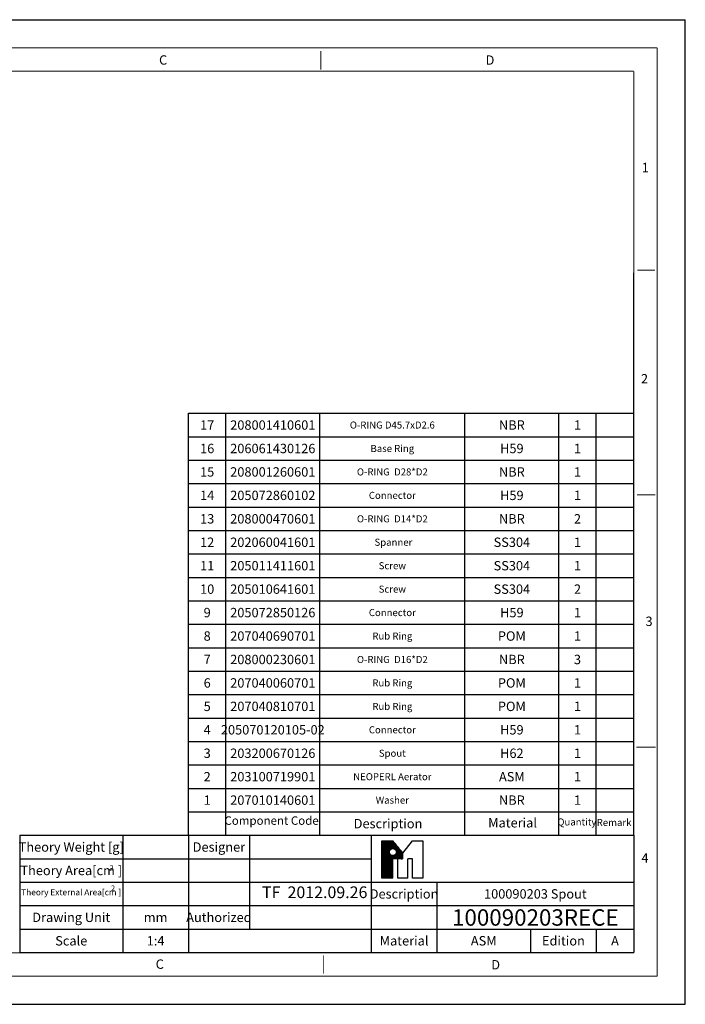
# Model space of a CAD drawing. Units: millimetres. Extents: x 343 to 640, y 2 to 212.
# Drawn here: x 498 to 640, y 2 to 212 of the extents above; entities that cross this region are included whole.
import ezdxf

# ---------------------------------------------------------------- set-up
doc = ezdxf.new("R2010")
doc.units = ezdxf.units.MM
doc.header["$LTSCALE"] = 16.335
doc.linetypes.add('DASHED2', pattern=[9.525, 6.35, -3.175])
doc.layers.get('0').update_dxf_attribs({"linetype": 'CONTINUOUS'})
doc.layers.add('1', color=6, linetype='DASHED2', lineweight=9)
doc.layers.add('NOTE', color=7, linetype='CONTINUOUS')
doc.styles.get("Standard").update_dxf_attribs({"font": 'txt', "width": 0.75})
doc.styles.add('TEXTSTYLE_2', font='SIMFANG.TTF')
doc.styles.add('TEXTSTYLE_3', font='SIMFANG.TTF')

# ---------------------------------------------------------------- blocks, each defined once
blk = doc.blocks.new('LOGO_BL3', base_point=(236.64, 30.83))
at = {"color": 5, "linetype": 'Continuous'}
for p, q in [((232.27, 34.83), (234.64, 34.83)), ((232.27, 34.83), (234.64, 34.83)), ((232.27, 26.83), (232.27, 34.83)), ((232.27, 32.47), (234.63, 34.83)), ((232.27, 32.55), (234.55, 34.83)), ((232.27, 32.63), (234.48, 34.83)), ((232.27, 32.71), (234.4, 34.83)), ((232.27, 32.78), (234.32, 34.83)), ((232.27, 32.86), (234.24, 34.83)), ((232.27, 32.94), (234.16, 34.83)), ((232.27, 33.02), (234.08, 34.83)), ((232.27, 33.1), (234.01, 34.83)), ((232.27, 33.18), (233.93, 34.83)), ((232.27, 33.25), (233.85, 34.83)), ((232.27, 33.33), (233.77, 34.83)), ((232.27, 33.41), (233.69, 34.83)), ((232.27, 33.49), (233.61, 34.83)), ((232.27, 33.57), (233.54, 34.83)), ((232.27, 33.65), (233.46, 34.83)), ((232.27, 33.72), (233.38, 34.83)), ((232.27, 33.8), (233.3, 34.83)), ((232.27, 33.88), (233.22, 34.83)), ((232.27, 33.96), (233.14, 34.83)), ((232.27, 34.04), (233.07, 34.83)), ((232.27, 34.11), (232.99, 34.83)), ((232.27, 34.19), (232.91, 34.83)), ((232.27, 34.27), (232.83, 34.83)), ((232.27, 34.35), (232.75, 34.83)), ((232.27, 34.43), (232.67, 34.83)), ((232.27, 34.51), (232.6, 34.83)), ((232.27, 34.58), (232.52, 34.83)), ((232.27, 34.66), (232.44, 34.83)), ((232.27, 34.74), (232.36, 34.83)), ((232.27, 34.82), (232.28, 34.83)), ((232.27, 32.39), (234.67, 34.79)), ((234.11, 32.95), (232.27, 34.78)), ((232.27, 32.31), (234.71, 34.75)), ((234.07, 32.91), (232.27, 34.7)), ((232.27, 32.24), (234.74, 34.7)), ((232.27, 32.16), (234.78, 34.66)), ((234.03, 32.87), (232.27, 34.62)), ((232.27, 32.08), (234.81, 34.62)), ((232.27, 32), (234.85, 34.57)), ((234, 32.82), (232.27, 34.55)), ((232.27, 31.92), (234.88, 34.53)), ((232.27, 31.84), (234.92, 34.49)), ((233.97, 32.77), (232.27, 34.47)), ((232.27, 31.77), (234.95, 34.44)), ((232.27, 31.69), (234.99, 34.4)), ((233.94, 32.72), (232.27, 34.39)), ((232.27, 31.61), (235.02, 34.36)), ((233.92, 32.67), (232.27, 34.31)), ((232.27, 31.53), (235.05, 34.31)), ((232.27, 31.45), (235.09, 34.27)), ((233.9, 32.61), (232.27, 34.23)), ((232.27, 31.38), (235.12, 34.23)), ((232.27, 31.3), (235.16, 34.18)), ((233.88, 32.54), (232.27, 34.15)), ((232.27, 31.22), (235.19, 34.14)), ((232.27, 31.14), (235.23, 34.1)), ((233.87, 32.48), (232.27, 34.08)), ((233.87, 32.4), (232.27, 34)), ((233.87, 32.32), (232.27, 33.92)), ((233.89, 32.22), (232.27, 33.84)), ((233.93, 32.1), (232.27, 33.76)), ((235, 30.96), (232.27, 33.69)), ((234.92, 30.96), (232.27, 33.61)), ((234.15, 32.98), (232.3, 34.83)), ((234.19, 33.02), (232.38, 34.83)), ((234.24, 33.05), (232.46, 34.83)), ((234.29, 33.08), (232.54, 34.83)), ((234.35, 33.1), (232.62, 34.83)), ((234.4, 33.12), (232.69, 34.83)), ((234.47, 33.14), (232.77, 34.83)), ((234.53, 33.14), (232.85, 34.83)), ((234.61, 33.15), (232.93, 34.83)), ((234.69, 33.15), (233.01, 34.83)), ((234.78, 33.13), (233.08, 34.83)), ((234.9, 33.09), (233.16, 34.83)), ((235.1, 32.97), (233.24, 34.83)), ((236.73, 31.42), (233.32, 34.83)), ((236.73, 31.5), (233.4, 34.83)), ((236.73, 31.58), (233.48, 34.83)), ((236.73, 31.65), (233.55, 34.83)), ((236.73, 31.73), (233.63, 34.83)), ((236.73, 31.81), (233.71, 34.83)), ((236.73, 31.89), (233.79, 34.83)), ((236.73, 31.97), (233.87, 34.83)), ((236.73, 32.05), (233.95, 34.83)), ((236.73, 32.12), (234.02, 34.83)), ((236.73, 32.2), (234.1, 34.83)), ((236.49, 32.52), (234.18, 34.83)), ((236.18, 32.91), (234.26, 34.83)), ((234.28, 33.07), (235.26, 34.05)), ((235.86, 33.3), (234.34, 34.83)), ((234.41, 33.12), (235.3, 34.01)), ((235.55, 33.7), (234.42, 34.83)), ((235.24, 34.09), (234.49, 34.83)), ((234.51, 33.14), (235.33, 33.97)), ((234.92, 34.48), (234.57, 34.83)), ((234.59, 33.15), (235.37, 33.92)), ((236.73, 32.22), (234.64, 34.83)), ((234.67, 33.15), (235.4, 33.88)), ((234.74, 33.14), (235.44, 33.84)), ((234.81, 33.12), (235.47, 33.79)), ((234.87, 33.11), (235.51, 33.75)), ((234.92, 33.08), (235.54, 33.71)), ((234.97, 33.06), (235.58, 33.66)), ((235.02, 33.03), (235.61, 33.62)), ((236.73, 32.22), (238.82, 34.83)), ((238.82, 34.83), (241.01, 34.83)), ((241.01, 34.83), (241.01, 26.83)), ((234.84, 30.96), (232.27, 33.53)), ((234.76, 30.96), (232.27, 33.45)), ((234.68, 30.96), (232.27, 33.37)), ((234.62, 30.95), (232.27, 33.29)), ((234.62, 30.87), (232.27, 33.22)), ((234.62, 30.79), (232.27, 33.14)), ((234.62, 30.72), (232.27, 33.06)), ((234.62, 30.64), (232.27, 32.98)), ((234.62, 30.56), (232.27, 32.9)), ((232.27, 28.95), (236.2, 32.88)), ((232.27, 28.87), (236.24, 32.84)), ((234.62, 30.48), (232.27, 32.82)), ((232.27, 28.79), (236.27, 32.79)), ((234.62, 30.4), (232.27, 32.75)), ((232.27, 28.71), (236.31, 32.75)), ((232.27, 31.06), (233.95, 32.74)), ((232.27, 28.64), (236.34, 32.71)), ((234.62, 30.32), (232.27, 32.67)), ((232.27, 30.98), (233.9, 32.61)), ((234.62, 30.25), (232.27, 32.59)), ((234.62, 30.17), (232.27, 32.51)), ((232.27, 30.91), (233.88, 32.51)), ((234.62, 30.09), (232.27, 32.43)), ((232.27, 30.83), (233.87, 32.42)), ((234.62, 30.01), (232.27, 32.35)), ((232.27, 30.75), (233.87, 32.35)), ((234.62, 29.93), (232.27, 32.28)), ((232.27, 30.67), (233.88, 32.28)), ((232.27, 30.59), (233.89, 32.21)), ((234.62, 29.85), (232.27, 32.2)), ((232.27, 30.51), (233.91, 32.15)), ((234.62, 29.78), (232.27, 32.12)), ((232.27, 30.44), (233.94, 32.1)), ((232.27, 30.36), (233.96, 32.05)), ((234.62, 29.7), (232.27, 32.04)), ((232.27, 30.28), (233.99, 32)), ((234.62, 29.62), (232.27, 31.96)), ((232.27, 30.2), (234.02, 31.95)), ((232.27, 30.12), (234.06, 31.91)), ((234.62, 29.54), (232.27, 31.88)), ((232.27, 30.04), (234.1, 31.87)), ((232.27, 29.97), (234.14, 31.83)), ((234.62, 29.46), (232.27, 31.81)), ((232.27, 29.89), (234.18, 31.8)), ((232.27, 29.03), (235.04, 31.79)), ((232.27, 29.81), (234.23, 31.77)), ((232.27, 29.73), (234.28, 31.74)), ((234.62, 29.39), (232.27, 31.73)), ((232.27, 29.11), (234.87, 31.71)), ((232.27, 29.65), (234.33, 31.71)), ((232.27, 29.58), (234.39, 31.69)), ((232.27, 29.18), (234.76, 31.68)), ((232.27, 29.5), (234.45, 31.68)), ((232.27, 29.42), (234.52, 31.67)), ((232.27, 29.26), (234.67, 31.66)), ((232.27, 29.34), (234.59, 31.66)), ((234.62, 29.31), (232.27, 31.65)), ((234.62, 29.23), (232.27, 31.57)), ((235.08, 30.96), (234.31, 31.72)), ((235.15, 30.96), (234.43, 31.68)), ((235.23, 30.96), (234.53, 31.66)), ((235.31, 30.96), (234.61, 31.66)), ((234.68, 30.96), (236.38, 32.66)), ((235.39, 30.96), (234.69, 31.66)), ((234.75, 30.96), (236.41, 32.62)), ((235.47, 30.96), (234.75, 31.67)), ((235.55, 30.96), (234.82, 31.69)), ((234.83, 30.96), (236.45, 32.57)), ((235.62, 30.96), (234.88, 31.71)), ((234.91, 30.96), (236.48, 32.53)), ((235.7, 30.96), (234.93, 31.73)), ((235.78, 30.96), (234.98, 31.76)), ((234.99, 30.96), (236.52, 32.49)), ((235.86, 30.96), (235.03, 31.79)), ((235.07, 33), (235.65, 33.57)), ((235.07, 30.96), (236.55, 32.44)), ((235.94, 30.96), (235.08, 31.82)), ((235.11, 32.96), (235.68, 33.53)), ((236.01, 30.96), (235.12, 31.86)), ((235.15, 32.92), (235.72, 33.49)), ((235.15, 30.96), (236.59, 32.4)), ((236.09, 30.96), (235.16, 31.9)), ((235.19, 32.88), (235.75, 33.44)), ((236.73, 31.34), (235.19, 32.89)), ((236.17, 30.96), (235.19, 31.94)), ((235.22, 32.84), (235.79, 33.4)), ((235.22, 30.96), (236.62, 32.36)), ((235.23, 31.98), (236.17, 32.92)), ((236.25, 30.96), (235.23, 31.98)), ((235.25, 32.79), (235.82, 33.36)), ((236.33, 30.96), (235.26, 32.03)), ((235.28, 32.74), (235.86, 33.31)), ((236.41, 30.96), (235.29, 32.08)), ((235.3, 32.68), (235.89, 33.27)), ((236.73, 31.26), (235.3, 32.69)), ((235.3, 30.96), (236.66, 32.31)), ((235.31, 32.14), (236.13, 32.97)), ((236.48, 30.96), (235.31, 32.14)), ((235.33, 32.63), (235.92, 33.23)), ((236.56, 30.96), (235.33, 32.19)), ((235.34, 32.57), (235.96, 33.18)), ((235.34, 32.25), (236.1, 33.01)), ((236.73, 31.18), (235.34, 32.57)), ((235.35, 32.5), (235.99, 33.14)), ((236.72, 30.96), (235.35, 32.33)), ((236.64, 30.96), (235.35, 32.26)), ((235.36, 32.43), (236.03, 33.1)), ((235.36, 32.35), (236.06, 33.05)), ((236.73, 31.11), (235.36, 32.48)), ((236.73, 31.03), (235.36, 32.4)), ((235.38, 30.96), (236.69, 32.27)), ((235.46, 30.96), (236.72, 32.23)), ((235.54, 30.96), (236.73, 32.15)), ((235.62, 30.96), (236.73, 32.08)), ((235.69, 30.96), (236.73, 32)), ((235.77, 30.96), (236.73, 31.92)), ((235.85, 30.96), (236.73, 31.84)), ((235.93, 30.96), (236.73, 31.76)), ((236.01, 30.96), (236.73, 31.68)), ((236.08, 30.96), (236.73, 31.61)), ((236.16, 30.96), (236.73, 31.53)), ((236.73, 30.96), (236.73, 32.22)), ((234.62, 29.15), (232.27, 31.49)), ((234.62, 29.07), (232.27, 31.42)), ((234.62, 28.99), (232.27, 31.34)), ((234.62, 28.92), (232.27, 31.26)), ((234.62, 28.84), (232.27, 31.18)), ((234.62, 28.76), (232.27, 31.1)), ((234.62, 28.68), (232.27, 31.02)), ((234.62, 28.6), (232.27, 30.95)), ((232.27, 28.56), (234.62, 30.9)), ((234.62, 28.52), (232.27, 30.87)), ((232.27, 28.48), (234.62, 30.82)), ((234.62, 28.45), (232.27, 30.79)), ((232.27, 28.4), (234.62, 30.74)), ((234.62, 28.37), (232.27, 30.71)), ((232.27, 28.32), (234.62, 30.67)), ((234.62, 28.29), (232.27, 30.63)), ((232.27, 28.24), (234.62, 30.59)), ((234.62, 28.21), (232.27, 30.55)), ((232.27, 28.17), (234.62, 30.51)), ((234.62, 28.13), (232.27, 30.48)), ((232.27, 28.09), (234.62, 30.43)), ((234.62, 28.05), (232.27, 30.4)), ((232.27, 28.01), (234.62, 30.35)), ((234.62, 27.98), (232.27, 30.32)), ((232.27, 27.93), (234.62, 30.27)), ((234.62, 27.9), (232.27, 30.24)), ((232.27, 27.85), (234.62, 30.2)), ((234.62, 27.82), (232.27, 30.16)), ((232.27, 27.78), (234.62, 30.12)), ((234.62, 27.74), (232.27, 30.08)), ((232.27, 27.7), (234.62, 30.04)), ((234.62, 27.66), (232.27, 30.01)), ((232.27, 27.62), (234.62, 29.96)), ((234.62, 27.59), (232.27, 29.93)), ((232.27, 27.54), (234.62, 29.88)), ((234.62, 27.51), (232.27, 29.85)), ((232.27, 27.46), (234.62, 29.81)), ((234.62, 27.43), (232.27, 29.77)), ((232.27, 27.38), (234.62, 29.73)), ((234.62, 27.35), (232.27, 29.69)), ((232.27, 27.31), (234.62, 29.65)), ((234.62, 27.27), (232.27, 29.62)), ((232.27, 27.23), (234.62, 29.57)), ((234.62, 27.19), (232.27, 29.54)), ((232.27, 27.15), (234.62, 29.49)), ((234.62, 27.12), (232.27, 29.46)), ((232.27, 27.07), (234.62, 29.41)), ((234.62, 26.83), (234.62, 30.96)), ((236.73, 30.96), (234.62, 30.96)), ((235.66, 26.83), (235.66, 30.96)), ((236.24, 30.96), (236.73, 31.45)), ((236.32, 30.96), (236.73, 31.37)), ((236.4, 30.96), (236.73, 31.29)), ((236.48, 30.96), (236.73, 31.22)), ((236.55, 30.96), (236.73, 31.14)), ((236.63, 30.96), (236.73, 31.06)), ((236.71, 30.96), (236.73, 30.98)), ((238.77, 30.96), (237.81, 30.96)), ((237.81, 26.83), (237.81, 30.96)), ((238.77, 26.83), (238.77, 30.96)), ((234.62, 27.04), (232.27, 29.38)), ((232.27, 26.99), (234.62, 29.34)), ((234.62, 26.96), (232.27, 29.3)), ((232.27, 26.91), (234.62, 29.26)), ((234.62, 26.88), (232.27, 29.22)), ((232.27, 26.84), (234.62, 29.18)), ((234.59, 26.83), (232.27, 29.15)), ((234.51, 26.83), (232.27, 29.07)), ((234.43, 26.83), (232.27, 28.99)), ((234.35, 26.83), (232.27, 28.91)), ((234.28, 26.83), (232.27, 28.83)), ((234.2, 26.83), (232.27, 28.75)), ((234.12, 26.83), (232.27, 28.68)), ((234.04, 26.83), (232.27, 28.6)), ((233.96, 26.83), (232.27, 28.52)), ((233.88, 26.83), (232.27, 28.44)), ((233.81, 26.83), (232.27, 28.36)), ((233.73, 26.83), (232.27, 28.28)), ((233.65, 26.83), (232.27, 28.21)), ((233.57, 26.83), (232.27, 28.13)), ((233.49, 26.83), (232.27, 28.05)), ((233.41, 26.83), (232.27, 27.97)), ((233.34, 26.83), (232.27, 27.89)), ((233.26, 26.83), (232.27, 27.82)), ((233.18, 26.83), (232.27, 27.74)), ((233.1, 26.83), (232.27, 27.66)), ((233.02, 26.83), (232.27, 27.58)), ((232.95, 26.83), (232.27, 27.5)), ((232.87, 26.83), (232.27, 27.42)), ((232.79, 26.83), (232.27, 27.35)), ((232.34, 26.83), (234.62, 29.1)), ((232.42, 26.83), (234.62, 29.02)), ((232.5, 26.83), (234.62, 28.94)), ((232.58, 26.83), (234.62, 28.87)), ((232.66, 26.83), (234.62, 28.79)), ((232.74, 26.83), (234.62, 28.71)), ((232.81, 26.83), (234.62, 28.63)), ((232.89, 26.83), (234.62, 28.55)), ((232.97, 26.83), (234.62, 28.47)), ((233.05, 26.83), (234.62, 28.4)), ((233.13, 26.83), (234.62, 28.32)), ((233.21, 26.83), (234.62, 28.24)), ((233.28, 26.83), (234.62, 28.16)), ((233.36, 26.83), (234.62, 28.08)), ((233.44, 26.83), (234.62, 28.01)), ((233.52, 26.83), (234.62, 27.93)), ((233.6, 26.83), (234.62, 27.85)), ((233.68, 26.83), (234.62, 27.77)), ((233.75, 26.83), (234.62, 27.69)), ((233.83, 26.83), (234.62, 27.61)), ((233.91, 26.83), (234.62, 27.54)), ((233.99, 26.83), (234.62, 27.46)), ((234.07, 26.83), (234.62, 27.38)), ((234.15, 26.83), (234.62, 27.3)), ((232.71, 26.83), (232.27, 27.27)), ((232.63, 26.83), (232.27, 27.19)), ((232.55, 26.83), (232.27, 27.11)), ((232.48, 26.83), (232.27, 27.03)), ((232.4, 26.83), (232.27, 26.95)), ((232.32, 26.83), (232.27, 26.88)), ((234.62, 26.83), (232.27, 26.83)), ((234.22, 26.83), (234.62, 27.22)), ((234.3, 26.83), (234.62, 27.14)), ((234.38, 26.83), (234.62, 27.07)), ((234.46, 26.83), (234.62, 26.99)), ((234.54, 26.83), (234.62, 26.91)), ((234.61, 26.83), (234.62, 26.83)), ((237.81, 26.83), (235.66, 26.83)), ((241.01, 26.83), (238.77, 26.83))]:
    blk.add_line(p, q, dxfattribs=at)
blk.add_circle((234.61, 32.41), 0.746, dxfattribs=at)

msp = doc.modelspace()

# ---------------------------------------------------------------- linework, layer by layer
at = {"color": 5, "linetype": 'Continuous'}
for p, q in [((342.93, 211.77), (639.93, 211.77)), ((639.93, 1.77), (639.93, 211.77)), ((342.93, 1.77), (639.93, 1.77))]:
    msp.add_line(p, q, dxfattribs=at)
at = {"color": 2, "linetype": 'Continuous'}
for p, q in [((628.93, 37.78), (628.93, 157.78)), ((533.93, 127.82), (628.93, 127.82)), ((533.93, 37.82), (533.93, 127.82)), ((541.93, 37.82), (541.93, 127.82)), ((561.93, 37.82), (561.93, 127.82)), ((592.93, 37.82), (592.93, 127.82)), ((612.93, 37.82), (612.93, 127.82)), ((620.93, 37.82), (620.93, 127.82)), ((533.93, 122.82), (628.93, 122.82)), ((533.93, 117.82), (628.93, 117.82)), ((533.93, 112.82), (628.93, 112.82)), ((533.93, 107.82), (628.93, 107.82)), ((533.93, 102.82), (628.93, 102.82)), ((628.93, 37.78), (628.93, 102.78)), ((533.93, 97.82), (628.93, 97.82)), ((533.93, 92.82), (628.93, 92.82)), ((533.93, 87.82), (628.93, 87.82)), ((533.93, 82.82), (628.93, 82.82)), ((533.93, 77.82), (628.93, 77.82)), ((533.93, 72.82), (628.93, 72.82)), ((533.93, 67.82), (628.93, 67.82)), ((533.93, 62.82), (628.93, 62.82)), ((533.93, 57.82), (628.93, 57.82)), ((533.93, 52.82), (628.93, 52.82)), ((533.93, 47.82), (628.93, 47.82)), ((533.93, 42.82), (628.93, 42.82)), ((497.93, 37.82), (497.93, 12.82)), ((497.93, 37.82), (533.93, 37.82)), ((519.93, 37.82), (519.93, 12.82)), ((533.93, 37.82), (572.93, 37.82)), ((533.93, 37.82), (533.93, 12.82)), ((533.93, 37.82), (533.93, 12.82)), ((533.93, 37.82), (572.93, 37.82)), ((546.93, 37.82), (546.93, 17.82)), ((572.93, 37.82), (572.93, 12.82)), ((572.93, 37.82), (628.93, 37.82)), ((572.93, 37.82), (572.93, 12.82)), ((572.93, 37.82), (628.93, 37.82)), ((628.93, 37.82), (628.93, 12.82)), ((497.93, 32.82), (533.93, 32.82)), ((533.93, 32.82), (572.93, 32.82)), ((497.93, 27.82), (533.93, 27.82)), ((533.93, 27.82), (572.93, 27.82)), ((572.93, 27.82), (628.93, 27.82)), ((586.93, 27.82), (586.93, 12.82)), ((497.93, 22.82), (533.93, 22.82)), ((533.93, 22.82), (572.93, 22.82)), ((572.93, 22.82), (628.93, 22.82)), ((497.93, 17.82), (533.93, 17.82)), ((533.93, 17.82), (572.93, 17.82)), ((572.93, 17.82), (628.93, 17.82)), ((606.93, 17.82), (606.93, 12.82)), ((620.93, 17.82), (620.93, 12.82)), ((497.93, 12.82), (533.93, 12.82)), ((533.93, 12.82), (572.93, 12.82)), ((572.93, 12.82), (628.93, 12.82))]:
    msp.add_line(p, q, dxfattribs=at)
at = {"color": 7, "linetype": 'Continuous', "const_width": 0.2}
for points in [[(354.93, 205.77), (633.93, 205.77)], [(633.93, 7.77), (633.93, 205.77)], [(562.19, 205.13), (562.19, 201.1)], [(359.93, 200.77), (628.93, 200.77)], [(628.93, 12.77), (628.93, 200.77)], [(633.47, 158.33), (629.67, 158.33)], [(633.57, 110.42), (629.65, 110.41)], [(633.58, 56.64), (629.5, 56.64)], [(359.93, 12.77), (628.93, 12.77)], [(562.71, 8.28), (562.71, 12.23)], [(354.93, 7.77), (633.93, 7.77)]]:
    msp.add_lwpolyline(points, dxfattribs=at)

# ---------------------------------------------------------------- block references
at = {"color": 5, "linetype": 'Continuous'}
msp.add_blockref('LOGO_BL3', (579.57, 32.65), dxfattribs=at)

# ---------------------------------------------------------------- texts
at = {"color": 2, "linetype": 'Continuous', "attachment_point": 2, "line_spacing_factor": 0.9}
for s, insert, char_height, width, style in [('C', (528.53, 204.18), 2, 1.3875, 'TEXTSTYLE_2'), ('D', (598.26, 204.16), 2, 1.3875, 'TEXTSTYLE_2'), ('1', (631.39, 181.25), 2, 1.3875, 'TEXTSTYLE_2'), ('2', (631.23, 136.2), 2, 1.3875, 'TEXTSTYLE_2'), ('3', (632.2, 84.46), 2, 1.3875, 'TEXTSTYLE_2'), ('4', (631.32, 33.98), 2, 1.3875, 'TEXTSTYLE_2'), ('2', (517.54, 31.45), 1.2, 0.8325, 'TEXTSTYLE_3'), ('2', (517.84, 27.12), 1.2, 0.8325, 'TEXTSTYLE_3'), ('C', (527.81, 11.34), 2, 1.3875, 'TEXTSTYLE_2'), ('D', (599.47, 11.21), 2, 1.3875, 'TEXTSTYLE_2')]:
    msp.add_mtext(s, dxfattribs=dict(at, insert=insert, char_height=char_height, width=width, style=style))
at = {"layer": '1', "insert": (549.62, 26.92), "char_height": 2.5, "width": 50.4917, "attachment_point": 1}
msp.add_mtext('{\\C2;TF  2012.09.26}', dxfattribs=at)
at = {"layer": 'NOTE', "color": 2, "linetype": 'Continuous', "attachment_point": 2, "line_spacing_factor": 0.9}
for s, insert, char_height, width, style in [('17', (537.93, 126.32), 2, 2.7749, 'TEXTSTYLE_3'), ('208001410601', (551.93, 126.32), 2, 16.6494, 'TEXTSTYLE_3'), ('O-RING D45.7xD2.6', (577.43, 126.07), 1.5, 23.9225, 'TEXTSTYLE_3'), ('NBR', (602.93, 126.32), 2, 4.1624, 'TEXTSTYLE_3'), ('1', (616.93, 126.32), 2, 1.3875, 'TEXTSTYLE_3'), ('16', (537.93, 121.32), 2, 2.7749, 'TEXTSTYLE_3'), ('206061430126', (551.93, 121.32), 2, 16.6494, 'TEXTSTYLE_3'), ('{\\fArial|b0|i0|c134|p32;Base Ring}', (577.43, 121.07), 1.5, 19.738, 'TEXTSTYLE_3'), ('H59', (602.93, 121.32), 2, 4.1624, 'TEXTSTYLE_3'), ('1', (616.93, 121.32), 2, 1.3875, 'TEXTSTYLE_3'), ('15', (537.93, 116.32), 2, 2.7749, 'TEXTSTYLE_3'), ('208001260601', (551.93, 116.32), 2, 16.6494, 'TEXTSTYLE_3'), ('O-RING  D28*D2', (577.43, 116.07), 1.5, 18.7196, 'TEXTSTYLE_3'), ('NBR', (602.93, 116.32), 2, 4.1624, 'TEXTSTYLE_3'), ('1', (616.93, 116.32), 2, 1.3875, 'TEXTSTYLE_3'), ('14', (537.93, 111.32), 2, 2.7749, 'TEXTSTYLE_3'), ('205072860102', (551.93, 111.32), 2, 16.6494, 'TEXTSTYLE_3'), ('H59', (602.93, 111.32), 2, 4.1624, 'TEXTSTYLE_3'), ('1', (616.93, 111.32), 2, 1.3875, 'TEXTSTYLE_3'), ('{\\fArial|b0|i0|c134|p32;Connector}', (577.43, 111.07), 1.5, 21.8192, 'TEXTSTYLE_3'), ('13', (537.93, 106.32), 2, 2.7749, 'TEXTSTYLE_3'), ('208000470601', (551.93, 106.32), 2, 16.6494, 'TEXTSTYLE_3'), ('O-RING  D14*D2 ', (577.43, 106.07), 1.5, 18.7196, 'TEXTSTYLE_3'), ('NBR', (602.93, 106.32), 2, 4.1624, 'TEXTSTYLE_3'), ('2', (616.93, 106.32), 2, 1.3875, 'TEXTSTYLE_3'), ('12', (537.93, 101.32), 2, 2.7749, 'TEXTSTYLE_3'), ('202060041601', (551.93, 101.32), 2, 16.6494, 'TEXTSTYLE_3'), ('{\\fArial|b0|i0|c134|p32;^ISpanner}', (577.43, 101.07), 1.5, 14.5351, 'TEXTSTYLE_3'), ('SS304', (602.93, 101.32), 2, 6.9373, 'TEXTSTYLE_3'), ('1', (616.93, 101.32), 2, 1.3875, 'TEXTSTYLE_3'), ('11', (537.93, 96.32), 2, 2.7749, 'TEXTSTYLE_3'), ('205011411601', (551.93, 96.32), 2, 16.6494, 'TEXTSTYLE_3'), ('{\\fArial|b0|i0|c134|p32;Screw}', (577.43, 96.07), 1.5, 18.6919, 'TEXTSTYLE_3'), ('SS304', (602.93, 96.32), 2, 6.9373, 'TEXTSTYLE_3'), ('1', (616.93, 96.32), 2, 1.3875, 'TEXTSTYLE_3'), ('10', (537.93, 91.32), 2, 2.7749, 'TEXTSTYLE_3'), ('205010641601', (551.93, 91.32), 2, 16.6494, 'TEXTSTYLE_3'), ('{\\fArial|b0|i0|c134|p32;Screw}', (577.43, 91.07), 1.5, 18.6919, 'TEXTSTYLE_3'), ('SS304', (602.93, 91.32), 2, 6.9373, 'TEXTSTYLE_3'), ('2', (616.93, 91.32), 2, 1.3875, 'TEXTSTYLE_3'), ('9', (537.93, 86.32), 2, 1.3875, 'TEXTSTYLE_3'), ('205072850126', (551.93, 86.32), 2, 16.6494, 'TEXTSTYLE_3'), ('H59', (602.93, 86.32), 2, 4.1624, 'TEXTSTYLE_3'), ('1', (616.93, 86.32), 2, 1.3875, 'TEXTSTYLE_3'), ('{\\fArial|b0|i0|c134|p32;Connector}', (577.43, 86.07), 1.5, 19.7435, 'TEXTSTYLE_3'), ('8', (537.93, 81.32), 2, 1.3875, 'TEXTSTYLE_3'), ('207040690701', (551.93, 81.32), 2, 16.6494, 'TEXTSTYLE_3'), ('{\\fArial|b0|i0|c134|p32;Rub Ring}', (577.43, 81.07), 1.5, 12.4649, 'TEXTSTYLE_3'), ('POM', (602.93, 81.32), 2, 4.1624, 'TEXTSTYLE_3'), ('1', (616.93, 81.32), 2, 1.3875, 'TEXTSTYLE_3'), ('7', (537.93, 76.32), 2, 1.3875, 'TEXTSTYLE_3'), ('208000230601', (551.93, 76.32), 2, 16.6494, 'TEXTSTYLE_3'), ('O-RING  D16*D2 ', (577.43, 76.07), 1.5, 18.7196, 'TEXTSTYLE_3'), ('NBR', (602.93, 76.32), 2, 4.1624, 'TEXTSTYLE_3'), ('3', (616.93, 76.32), 2, 1.3875, 'TEXTSTYLE_3'), ('6', (537.93, 71.32), 2, 1.3875, 'TEXTSTYLE_3'), ('207040060701', (551.93, 71.32), 2, 16.6494, 'TEXTSTYLE_3'), ('{\\fArial|b0|i0|c134|p32;Rub Ring}', (577.43, 71.07), 1.5, 10.3893, 'TEXTSTYLE_3'), ('POM', (602.93, 71.32), 2, 4.1624, 'TEXTSTYLE_3'), ('1', (616.93, 71.32), 2, 1.3875, 'TEXTSTYLE_3'), ('5', (537.93, 66.32), 2, 1.3875, 'TEXTSTYLE_3'), ('207040810701', (551.93, 66.32), 2, 16.6494, 'TEXTSTYLE_3'), ('{\\fArial|b0|i0|c134|p32;Rub Ring}', (577.43, 66.07), 1.5, 10.3893, 'TEXTSTYLE_3'), ('POM', (602.93, 66.32), 2, 4.1624, 'TEXTSTYLE_3'), ('1', (616.93, 66.32), 2, 1.3875, 'TEXTSTYLE_3'), ('4', (537.93, 61.32), 2, 1.3875, 'TEXTSTYLE_3'), ('205070120105-02', (551.93, 61.32), 2, 20.8118, 'TEXTSTYLE_3'), ('{\\fArial|b0|i0|c134|p32;Connector}', (577.43, 61.07), 1.5, 13.5111, 'TEXTSTYLE_3'), ('H59', (602.93, 61.32), 2, 4.1624, 'TEXTSTYLE_3'), ('1', (616.93, 61.32), 2, 1.3875, 'TEXTSTYLE_3'), ('3', (537.93, 56.32), 2, 1.3875, 'TEXTSTYLE_3'), ('203200670126', (551.93, 56.32), 2, 16.6494, 'TEXTSTYLE_3'), ('{\\fArial|b0|i0|c134|p32;Spout}', (577.43, 56.07), 1.5, 25.9705, 'TEXTSTYLE_3'), ('H62', (602.93, 56.32), 2, 4.1624, 'TEXTSTYLE_3'), ('1', (616.93, 56.32), 2, 1.3875, 'TEXTSTYLE_3'), ('2', (537.93, 51.32), 2, 1.3875, 'TEXTSTYLE_3'), ('203100719901', (551.93, 51.32), 2, 16.6494, 'TEXTSTYLE_3'), ('NEOPERL {\\fArial|b0|i0|c134|p32;Aerator}', (577.43, 51.07), 1.5, 24.952, 'TEXTSTYLE_3'), ('ASM', (602.93, 51.32), 2, 4.1624, 'TEXTSTYLE_3'), ('1', (616.93, 51.32), 2, 1.3875, 'TEXTSTYLE_3'), ('1', (537.93, 46.32), 2, 1.3875, 'TEXTSTYLE_3'), ('207010140601', (551.93, 46.32), 2, 16.6494, 'TEXTSTYLE_3'), ('NBR', (602.93, 46.32), 2, 4.1624, 'TEXTSTYLE_3'), ('1', (616.93, 46.32), 2, 1.3875, 'TEXTSTYLE_3'), ('Washer', (577.43, 46.07), 1.5, 10.3782, 'TEXTSTYLE_3'), ('{\\fArial|b0|i0|c0|p32;Component Code}', (551.67, 41.86), 1.8, 26.7333, 'TEXTSTYLE_3'), ('{\\fArial|b0|i0|c0|p32;Description}', (576.51, 41.31), 2, 21.6267, 'TEXTSTYLE_3'), ('{\\fArial|b0|i0|c0|p32;Material}', (603.08, 41.49), 2, 16.7394, 'TEXTSTYLE_3'), ('\\pt3;{\\fArial|b0|i0|c0|p32;Quantity}', (616.8, 41.41), 1.5, 21.2333, 'TEXTSTYLE_3'), ('{\\fArial|b0|i0|c0|p32;Remark}', (624.73, 41.3), 1.5, 20.0958, 'TEXTSTYLE_3'), ('100090203 {\\fArial|b0|i0|c134|p32;Spout}', (607.94, 26.32), 2, 34.6273, 'TEXTSTYLE_3'), ('100090203RECE', (607.94, 22.04), 3.5, 31.5646, 'TEXTSTYLE_3'), ('mm', (526.93, 21.32), 2, 2.7749, 'TEXTSTYLE_2'), ('1:4', (526.93, 16.32), 2, 4.1624, 'TEXTSTYLE_3'), ('ASM', (596.93, 16.32), 2, 4.1624, 'TEXTSTYLE_3'), ('{\\fArial|b0|i0|c0|p32;A}', (624.93, 16.32), 2, 1.3875, 'TEXTSTYLE_3')]:
    msp.add_mtext(s, dxfattribs=dict(at, insert=insert, char_height=char_height, width=width, style=style))
for s, insert, char_height, width in [('{\\Fsimplex.shx|c0;Theory Weight [g]  }', (508.93, 36.32), 2, 37.719), ('{\\Fsimplex.shx|c0;Designer}', (540.43, 36.32), 2, 23.4489), ('{\\Fsimplex.shx|c0;Theory Area[cm }]', (508.93, 31.32), 2, 27.3619), ('{\\Fsimplex.shx|c0;Theory External Area[cm ]}', (508.93, 26.32), 1.3, 37.86), ('{\\Fsimplex.shx|c0;Description}', (579.93, 26.32), 2, 23.7623), ('{\\Fsimplex.shx|c0;Drawing Unit}', (508.93, 21.32), 2, 17.4), ('{\\Fsimplex.shx|c1;Authorized}', (540.43, 21.32), 2, 23.4489), ('{\\Fsimplex.shx|c0;Scale}', (508.93, 16.32), 2, 11.0849), ('{\\Fsimplex.shx|c0;Material}', (579.93, 16.32), 2, 23.7623), ('{\\Fsimplex.shx|c0;Edition}', (613.93, 16.32), 2, 11.0849)]:
    msp.add_mtext(s, dxfattribs=dict(at, insert=insert, char_height=char_height, width=width))

doc.saveas('drawing.dxf')
